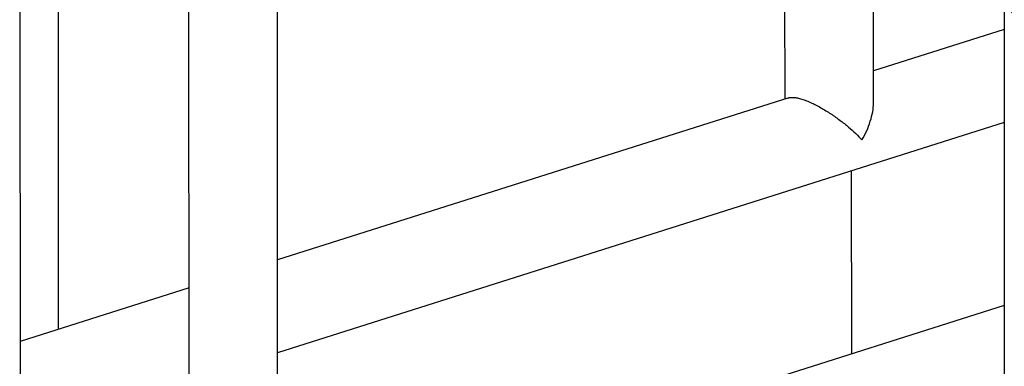
# Model space of a CAD drawing. Units: inches. Extents: x 0 to 17, y 0 to 11.
# Drawn here: x 5.1 to 5.7, y 5.5 to 5.7 of the extents above; entities that cross this region are included whole.
import ezdxf

# ---------------------------------------------------------------- set-up
doc = ezdxf.new("R2010")
doc.units = ezdxf.units.IN
doc.header["$LTSCALE"] = 0.935
doc.header["$MEASUREMENT"] = 0
doc.layers.get('0').update_dxf_attribs({"linetype": 'CONTINUOUS'})
doc.layers.add('02___PRT_ALL_AXES', color=7, linetype='CONTINUOUS')

msp = doc.modelspace()

# ---------------------------------------------------------------- linework, layer by layer
at = {"color": 7, "linetype": 'Continuous'}
for p, q in [((5.06687, 5.09442), (5.06628, 6.4528)), ((5.09217, 5.48661), (5.09207, 5.71844)), ((5.72312, 5.70428), (5.72328, 5.32103)), ((5.62145, 5.47026), (5.6214, 5.59231))]:
    msp.add_line(p, q, dxfattribs=at)
at = {"color": 9, "linetype": 'Continuous'}
msp.add_open_spline([(5.7231, 5.71154), (5.72351, 5.70986), (5.72444, 5.70662), (5.72619, 5.70203), (5.72827, 5.69787), (5.73064, 5.69418), (5.7333, 5.69101), (5.7362, 5.68837), (5.73933, 5.68631), (5.74158, 5.68532), (5.74271, 5.68494)], degree=3, knots=[0, 0, 0, 0, 0.150423, 0.293122, 0.427893, 0.554844, 0.674444, 0.787568, 0.895517, 1, 1, 1, 1], dxfattribs=at)
at = {"layer": '02___PRT_ALL_AXES', "color": 7, "linetype": 'Continuous'}
for p, q in [((5.17938, 5.33022), (5.17915, 5.84779)), ((5.23843, 5.32763), (5.23822, 5.82733)), ((5.57695, 5.64018), (5.57687, 5.82146)), ((5.636, 5.63759), (5.63595, 5.76547)), ((5.72312, 5.68648), (5.63599, 5.65888)), ((5.5796, 5.64102), (5.23834, 5.53292)), ((5.72315, 5.62454), (5.23837, 5.47098)), ((5.1793, 5.51421), (5.0667, 5.47855)), ((5.7232, 5.50249), (5.23842, 5.34893))]:
    msp.add_line(p, q, dxfattribs=at)
for points, knots in [([(5.57939, 5.64095), (5.57957, 5.64101), (5.58044, 5.64124), (5.58135, 5.64128), (5.58206, 5.64126)], [0, 0, 0, 0, 0.218341, 1, 1, 1, 1]), ([(5.58206, 5.64126), (5.58287, 5.64124), (5.58465, 5.64102), (5.58746, 5.64034), (5.5906, 5.63928), (5.59515, 5.63739), (5.60089, 5.63444), (5.6075, 5.63038), (5.61365, 5.62605), (5.61919, 5.62164), (5.62407, 5.61728), (5.62697, 5.61429), (5.62831, 5.61284)], [0, 0, 0, 0, 0.044102, 0.096915, 0.157394, 0.223715, 0.364918, 0.507538, 0.644817, 0.773642, 0.892436, 1, 1, 1, 1]), ([(5.62831, 5.61284), (5.62948, 5.61483), (5.63156, 5.6189), (5.63398, 5.62517), (5.63558, 5.6314), (5.636, 5.63558), (5.636, 5.63761)], [0, 0, 0, 0, 0.265046, 0.521666, 0.767219, 1, 1, 1, 1])]:
    msp.add_open_spline(points, degree=3, knots=knots, dxfattribs=at)

doc.saveas('drawing.dxf')
